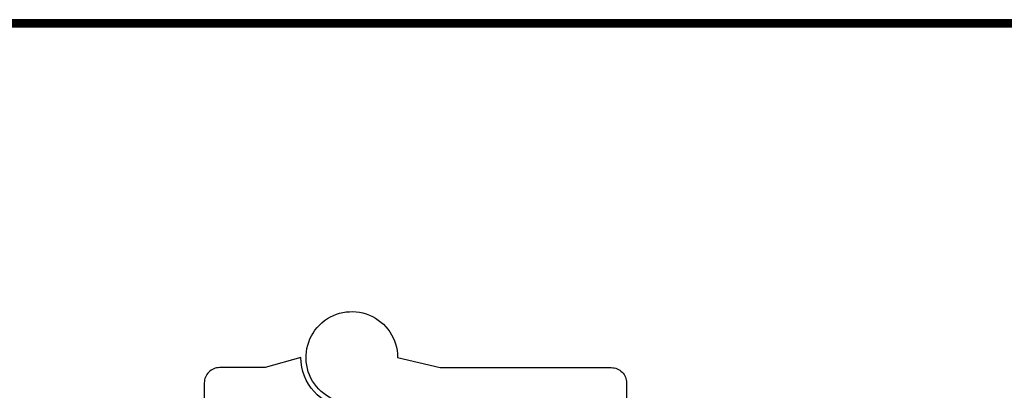
# Model space of a CAD drawing. Units: millimetres. Extents: x -2474 to -1633, y -1851 to -572.
# Drawn here: x -1997 to -1948, y -1209 to -1191 of the extents above; entities that cross this region are included whole.
import ezdxf

# ---------------------------------------------------------------- set-up
doc = ezdxf.new("R2010")
doc.units = ezdxf.units.MM
doc.header["$LTSCALE"] = 4
doc.layers.get('0').update_dxf_attribs({"linetype": 'CONTINUOUS'})

msp = doc.modelspace()

# ---------------------------------------------------------------- linework, layer by layer
at = {"color": 152}
for p, q in [((-1854.106, -1190.816), (-2020.565, -1190.816)), ((-2020.565, -1190.86), (-1854.106, -1190.86)), ((-2020.565, -1190.904), (-1854.106, -1190.904)), ((-2020.565, -1190.947), (-1854.106, -1190.947)), ((-2020.565, -1190.991), (-1854.106, -1190.991)), ((-2020.565, -1191.035), (-1854.106, -1191.035)), ((-2020.565, -1191.079), (-1854.106, -1191.079)), ((-2020.565, -1191.122), (-1854.106, -1191.122)), ((-2020.565, -1191.166), (-1854.106, -1191.166))]:
    msp.add_line(p, q, dxfattribs=at)
for points in [[(-1980.521, -1210.402), (-1980.521, -1209.652, -2.414214), (-1978.271, -1207.402), (-1976.184, -1207.902), (-1967.771, -1207.902, -0.414214), (-1967.021, -1208.652), (-1967.021, -1210.409)], [(-1980.771, -1210.402), (-1980.771, -1209.889, -0.38517), (-1983.021, -1207.402), (-1984.786, -1207.902), (-1987.021, -1207.902, 0.414214), (-1987.771, -1208.652), (-1987.771, -1210.409)]]:
    msp.add_lwpolyline(points, format="xyb")

doc.saveas('drawing.dxf')
